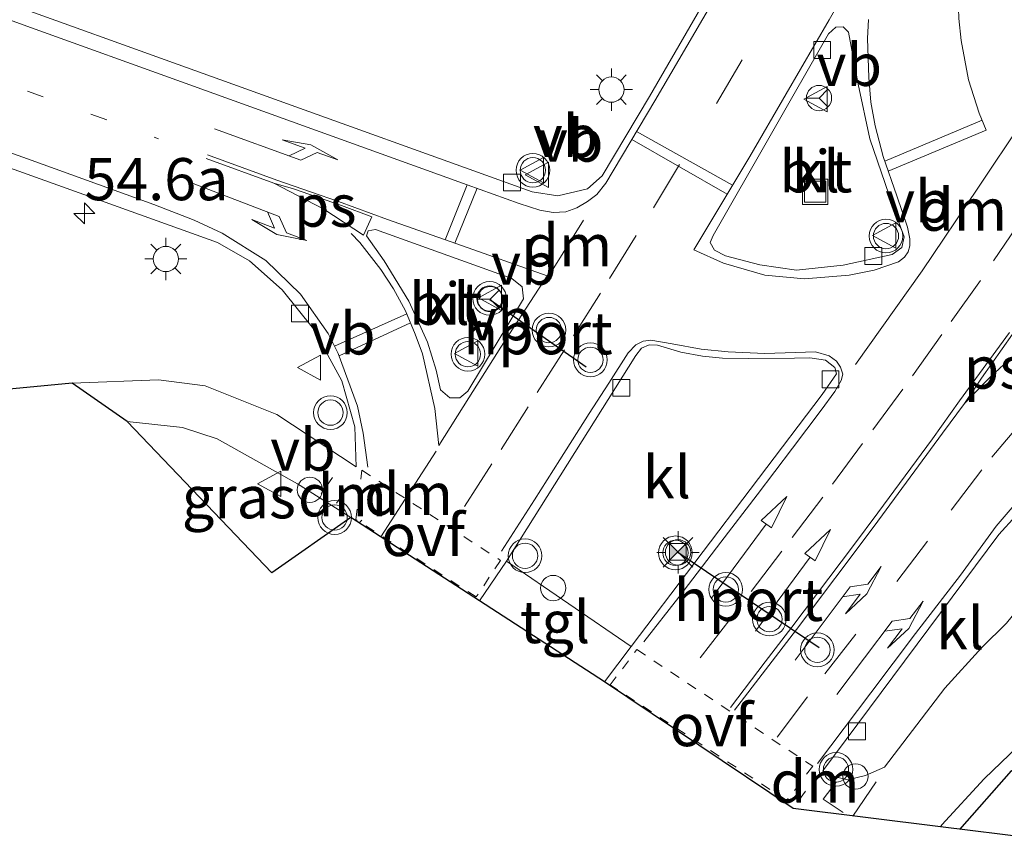
# Model space of a CAD drawing. Units: metres. Extents: x 130000 to 140010, y 449998 to 456253.
# Drawn here: x 130463 to 130521, y 453812 to 453861 of the extents above; entities that cross this region are included whole.
import ezdxf
from ezdxf.enums import TextEntityAlignment as Align

# ---------------------------------------------------------------- set-up
doc = ezdxf.new("R2010")
doc.units = ezdxf.units.M
for name, pattern in [('VW-1-3_STREEP', [4, 1, -3]), ('VW-3-9_STREEP', [12, 3, -9]), ('VW-6060_STREEP', [1.2, 0.6, -0.6])]:
    doc.linetypes.add(name, pattern=pattern)
doc.layers.get('0').update_dxf_attribs({"lineweight": 25})
for name, color, linetype, lineweight in [('B-ME-AL-OVERIG-S-B1', 7, 'Continuous', 18), ('B-ME-AM-KILOMETR-S-B1', 7, 'Continuous', 18), ('B-ME-IE-GRASLAND-GV-B6', 93, 'Continuous', 18), ('B-ME-IE-INRICHTINGSELEMENT-S-B1', 253, 'Continuous', 18), ('B-ME-IE-MEUBILAIR_WEGMEUBILAIR-LICHTMAST-S-B1', 8, 'Continuous', 18), ('B-ME-IE-TERREINAFSCHEIDING-SCHRIKHEK-L-B1', 10, 'Continuous', 25), ('B-ME-KG-KADASTRAAL-OPNAMEDTMGRENS-L-B1', 10, 'Continuous', 25), ('B-ME-VH-VERH_SOORT-BITUMEN-GV-B6', 8, 'IE-TERREINAFSCHEIDING-NATUURLIJK-HOUTWAL', 18), ('B-ME-VH-VERH_SOORT-KLINKERS-GV-B6', 8, 'IE-TERREINAFSCHEIDING-NATUURLIJK-HOUTWAL', 18), ('B-ME-VH-VERH_SOORT-TEGELS-GV-B6', 8, 'Continuous', 18), ('B-ME-VV-KOLK-S-B1', 8, 'Continuous', 18), ('B-ME-VW-MARKERING-13STREEP-045-L-B1', 255, 'VW-1-3_STREEP', 18), ('B-ME-VW-MARKERING-39STREEP-015-L-B1', 255, 'VW-3-9_STREEP', 18), ('B-ME-VW-MARKERING-6060STRP10-GV-B6', 255, 'VW-6060_STREEP', 18), ('B-ME-VW-MARKERING-DRIEHOEK-L-B1', 7, 'VW-HAAIETAND70-R-B', 18), ('B-ME-VW-MARKERING-PIJLLI750-S-B1', 7, 'Continuous', 18), ('B-ME-VW-MARKERING-PIJLRD750-S-B1', 7, 'Continuous', 18), ('B-ME-VW-MARKERING-PIJLRE750-S-B1', 7, 'Continuous', 18), ('B-ME-VW-MARKERING-STREEP-015-L-B1', 7, 'Continuous', 18), ('B-ME-VW-MARKERING-VLAKMARK-GV-B6', 7, 'Continuous', 18), ('B-ME-VW-MEUBILAIR_WEGMEUBILAIR-RONA-S-B1', 8, 'Continuous', 18), ('B-ME-VW-MEUBILAIR_WEGMEUBILAIR-VERKEERSBORD-S-B1', 8, 'Continuous', 18), ('B-ME-VW-MEUBILAIR_WEGMEUBILAIR-VERKEERSLICHT-S-B1', 13, 'Continuous', 18), ('B-ME-VW-PORTAAL-L-B1', 10, 'Continuous', 25)]:
    doc.layers.add(name, color=color, linetype=linetype, lineweight=lineweight)
doc.styles.add('NLCS-ISO', font='NLCS-ISO.TTF')
doc.linetypes.add('IE-TERREINAFSCHEIDING-NATUURLIJK-HOUTWAL', pattern='A,7,-1.5,[67,NLCS.SHX,S=0.75,R=45,X=0,Y=0],-1.5,7,-1.5,[70,NLCS.SHX,S=0.75,R=0,X=0,Y=0],-1.5', length=20)
doc.linetypes.add('VW-HAAIETAND70-R-B', pattern='A,0,-0.5,[153,NLCS.SHX,S=1,R=180,X=-0.375,Y=0],-0.5', length=1)

# ---------------------------------------------------------------- blocks, each defined once
blk = doc.blocks.new('camera')
h = blk.add_hatch(color=256)
h.paths.add_polyline_path([(0.5, 0.5), (-0.5, 0.5), (0, 0)])
h.paths.add_polyline_path([(0, 0), (-0.5, -0.5), (0.5, -0.5)])
for p, q in [((-0.5, 0.5), (0.5, -0.5)), ((0.5, 0.5), (-0.5, -0.5))]:
    blk.add_line(p, q)
blk.add_lwpolyline([(-0.5, 0.5), (0.5, 0.5), (0.5, -0.5), (-0.5, -0.5)], close=True)
blk = doc.blocks.new('dtb')
blk.add_circle((0, 0), 0.75)
blk = doc.blocks.new('put')
for p, q in [((0.75, 0.75), (-0.75, 0.75)), ((-0.75, 0.75), (-0.75, -0.75)), ((0.75, -0.75), (0.75, 0.75)), ((-0.75, -0.75), (0.75, -0.75))]:
    blk.add_line(p, q)
blk.add_lwpolyline([(-0.625, 0.625), (0.625, 0.625), (0.625, -0.625), (-0.625, -0.625)], close=True)
blk = doc.blocks.new('verkeersbord')
for p, q in [((0, 0.75), (-0.75, -0.625)), ((0.75, -0.625), (0, 0.75)), ((-0.75, -0.625), (0.75, -0.625))]:
    blk.add_line(p, q)
blk = doc.blocks.new('verkeerslicht')
for radius in [1, 0.75]:
    blk.add_circle((0, 0), radius)
blk = doc.blocks.new('wegwijzer')
for q in [(0, 0.75), (-0.53, -0.53), (0.53, -0.53)]:
    blk.add_line((0, 0), q)
blk.add_circle((0, 0), 0.75)
blk = doc.blocks.new('hecto')
for p, q in [((0, 0.625), (-0.625, 0)), ((0, -0.625), (0, 0.625)), ((-0.625, 0), (0.625, 0)), ((0.625, 0), (0, -0.625))]:
    blk.add_line(p, q)
blk = doc.blocks.new('kolk')
blk.add_lwpolyline([(-0.5, -0.5), (0.5, -0.5), (0.5, 0.5), (-0.5, 0.5)], close=True)
blk = doc.blocks.new('lantaarnpaal')
for p, q in [((0, 0.75), (0, 1.25)), ((-0.884, 0.884), (-0.53, 0.53)), ((0.53, 0.53), (0.884, 0.884)), ((-0.75, 0), (-1.25, 0)), ((0.75, 0), (1.25, 0)), ((-0.53, -0.53), (-0.884, -0.884)), ((0.53, -0.53), (0.884, -0.884)), ((0, -0.75), (0, -1.25))]:
    blk.add_line(p, q)
blk.add_circle((0, 0), 0.75)
blk = doc.blocks.new('pijll')
for p, q in [((5.7, 1.05, 0.1), (4, 0.75, 0.1)), ((4, 0.75, 0.1), (5.45, 0.75, 0.1)), ((5.45, 0.75, 0.1), (4.7, 0, 0.1)), ((6.2, 0.75, 0.1), (5.45, 0, 0.1)), ((7.5, 0.75, 0.1), (5.7, 1.05, 0.1)), ((7.5, 0.75, 0.1), (6.2, 0.75, 0.1)), ((0, 0, 0.1), (5.45, 0, 0.1))]:
    blk.add_line(p, q)
blk = doc.blocks.new('pijl')
for p, q in [((0, 0, 0.1), (5.45, 0, 0.1)), ((7.5, 0, 0.1), (5.45, 0.375, 0.1)), ((5.45, 0.375, 0.1), (5.45, -0.375, 0.1)), ((5.45, -0.375, 0.1), (7.5, 0, 0.1))]:
    blk.add_line(p, q)
blk = doc.blocks.new('pijlr')
for p, q in [((0, 0, 0.1), (5.45, 0, 0.1)), ((5.45, -0.75, 0.1), (4.7, 0, 0.1)), ((6.2, -0.75, 0.1), (5.45, 0, 0.1)), ((4, -0.75, 0.1), (5.45, -0.75, 0.1)), ((5.7, -1.05, 0.1), (4, -0.75, 0.1)), ((7.5, -0.75, 0.1), (5.7, -1.05, 0.1)), ((7.5, -0.75, 0.1), (6.2, -0.75, 0.1))]:
    blk.add_line(p, q)

msp = doc.modelspace()

# ---------------------------------------------------------------- linework, layer by layer
at = {"layer": 'B-ME-IE-GRASLAND-GV-B6'}
for points in [[(130473.599, 453869.386, 0.374), (130489.005, 453866.449, 0.337), (130497.076, 453866.945, 0.158), (130502.238, 453869.31, 0.016), (130507.981, 453877.04, -0.05), (130510.949, 453875.537, -0.133), (130509.585, 453873.033, -0.101), (130500.025, 453856.48, 0.176), (130497.222, 453851.764, 0.274), (130496.342, 453851.004, 0.272), (130494.595, 453850.588, 0.278), (130493.071, 453850.821, 0.29), (130458.534, 453863.267, 0.442)], [(130455.175, 453854.717, 0.28), (130474.399, 453847.813, 0.3), (130476.3, 453846.731, 0.223), (130478.249, 453845.009, 0.38), (130480.096, 453842.702, 0.367), (130481.787, 453839.61, 0.397), (130482.549, 453836.877, 0.413), (130482.625, 453834.521, 0.45), (130477.927, 453837.619, 0.403), (130473.676, 453839.323, 0.393), (130470.908, 453839.675, 0.39), (130465.788, 453839.484, 0.207), (130459.353, 453838.87, 0.113)], [(130477.632, 453828.222, 0.584), (130469.047, 453837.196, 0.235), (130472.334, 453836.855, 0.263), (130474.392, 453836.168, 0.433), (130479.157, 453833.504, 0.54), (130482.309, 453831.509, 0.494), (130477.632, 453828.222, 0.584)], [(130522.698, 453812.48, -0.198), (130517.276, 453813.154, -0.109), (130517.361, 453813.274, -0.109), (130519.856, 453816.015, -0.109), (130521.852, 453817.927, -0.102)]]:
    msp.add_polyline3d(points, dxfattribs=at)
at = {"layer": 'B-ME-IE-TERREINAFSCHEIDING-SCHRIKHEK-L-B1'}
msp.add_polyline3d([(130518.426, 453813.011, -0.174), (130521.484, 453816.49, -0.13), (130524.704, 453818.735, -0.251)], dxfattribs=at)
at = {"layer": 'B-ME-KG-KADASTRAAL-OPNAMEDTMGRENS-L-B1'}
msp.add_polyline3d([(130522.698, 453812.48, -0.198), (130517.276, 453813.154, -0.109), (130508.54, 453814.241, 0.178), (130497.343, 453821.759, 0.244), (130489.95, 453826.573, 0.307), (130482.309, 453831.509, 0.494), (130477.632, 453828.222, 0.584), (130469.047, 453837.196, 0.235), (130465.788, 453839.484, 0.207), (130459.353, 453838.87, 0.113)], dxfattribs=at)
at = {"layer": 'B-ME-VH-VERH_SOORT-BITUMEN-GV-B6'}
for points in [[(130458.534, 453863.267, 0.442), (130493.071, 453850.821, 0.29), (130494.595, 453850.588, 0.278), (130496.342, 453851.004, 0.272), (130497.222, 453851.764, 0.274), (130500.025, 453856.48, 0.176), (130509.585, 453873.033, -0.101), (130510.949, 453875.537, -0.133), (130515.915, 453884.656, -0.249), (130523.128, 453898.346, -0.289), (130531.519, 453914.418, -0.225), (130540.301, 453931.243, -0.138), (130540.458, 453931.533, -0.134), (130542.807, 453935.878, -0.077), (130554.56, 453958.682, 0.215)], [(130510.634, 453860.189, 0.053), (130503.788, 453848.233, 0.183), (130503.624, 453847.809, 0.183), (130503.877, 453847.359, 0.183), (130504.534, 453847.03, 0.183), (130506.553, 453846.485, 0.157), (130508.74, 453846.179, 0.157), (130511.51, 453846.468, 0.079), (130514.413, 453847.103, 0.027), (130514.977, 453847.516, 0.066), (130515.122, 453848.145, 0.079), (130514.446, 453849.988, 0.105), (130513.083, 453853.974, 0.105), (130512.398, 453857.207, 0.105), (130511.827, 453860.286, 0.053), (130511.502, 453860.601, 0.053), (130511.067, 453860.586, 0.053), (130510.634, 453860.189, 0.053)], [(130521.852, 453817.927, -0.102), (130519.856, 453816.015, -0.109), (130517.361, 453813.274, -0.109), (130517.276, 453813.154, -0.109), (130508.54, 453814.241, 0.178), (130497.343, 453821.759, 0.244), (130498.933, 453823.858, 0.216), (130510.252, 453838.807, 0.053), (130511.11, 453840.033, 0.049), (130511.011, 453840.404, 0.045), (130510.453, 453840.835, 0.061), (130509.519, 453840.979, 0.069), (130508.607, 453840.954, 0.073), (130505.867, 453840.935, 0.144), (130504.347, 453840.961, 0.164), (130503.162, 453841.076, 0.152), (130501.88, 453841.31, 0.184), (130501.094, 453841.546, 0.18), (130500.501, 453841.731, 0.18), (130500.004, 453841.758, 0.158), (130499.537, 453841.546, 0.172), (130499.21, 453841.121, 0.168), (130491.55, 453828.924, 0.392), (130489.95, 453826.573, 0.307), (130482.309, 453831.509, 0.494), (130479.157, 453833.504, 0.54), (130474.392, 453836.168, 0.433), (130472.334, 453836.855, 0.263), (130469.047, 453837.196, 0.235), (130465.788, 453839.484, 0.207), (130470.908, 453839.675, 0.39), (130473.676, 453839.323, 0.393), (130477.927, 453837.619, 0.403), (130482.625, 453834.521, 0.45), (130482.549, 453836.877, 0.413), (130481.787, 453839.61, 0.397), (130480.096, 453842.702, 0.367), (130478.249, 453845.009, 0.38), (130476.3, 453846.731, 0.223), (130474.399, 453847.813, 0.3), (130455.175, 453854.717, 0.28)], [(130491.855, 453845.685, 0.365), (130483.785, 453848.592, 0.352), (130483.339, 453848.506, 0.339), (130483.238, 453848.219, 0.313), (130484.289, 453846.74, 0.352), (130485.756, 453844.332, 0.365), (130486.865, 453841.907, 0.404), (130487.368, 453840.251, 0.404), (130487.638, 453839.072, 0.365), (130488.177, 453838.606, 0.352), (130488.77, 453838.598, 0.365), (130489.258, 453839.005, 0.391), (130492.544, 453844.469, 0.326), (130492.467, 453845.189, 0.352), (130491.855, 453845.685, 0.365)], [(130522.75, 453832.709, 0.048), (130520.725, 453830.507, -0.047), (130510.289, 453816.484, -0.107), (130511.041, 453816.118, -0.114), (130511.759, 453815.947, -0.114), (130512.818, 453816.209, -0.147), (130513.96, 453816.692, -0.153), (130517.535, 453821.381, -0.143), (130519.723, 453823.804, -0.194), (130521.179, 453825.249, -0.249)]]:
    msp.add_polyline3d(points, dxfattribs=at)
at = {"layer": 'B-ME-VH-VERH_SOORT-KLINKERS-GV-B6'}
for points in [[(130511.51, 453846.468, 0.079), (130508.74, 453846.179, 0.157), (130506.553, 453846.485, 0.157), (130504.534, 453847.03, 0.183), (130503.877, 453847.359, 0.183), (130503.624, 453847.809, 0.183), (130503.788, 453848.233, 0.183), (130510.634, 453860.189, 0.053), (130511.067, 453860.586, 0.053), (130511.502, 453860.601, 0.053), (130511.827, 453860.286, 0.053), (130512.398, 453857.207, 0.105), (130513.083, 453853.974, 0.105), (130514.446, 453849.988, 0.105), (130515.122, 453848.145, 0.079), (130514.977, 453847.516, 0.066), (130514.413, 453847.103, 0.027), (130511.51, 453846.468, 0.079)], [(130489.258, 453839.005, 0.391), (130488.77, 453838.598, 0.365), (130488.177, 453838.606, 0.352), (130487.638, 453839.072, 0.365), (130487.368, 453840.251, 0.404), (130486.865, 453841.907, 0.404), (130485.756, 453844.332, 0.365), (130484.289, 453846.74, 0.352), (130483.238, 453848.219, 0.313), (130483.339, 453848.506, 0.339), (130483.785, 453848.592, 0.352), (130491.855, 453845.685, 0.365), (130492.467, 453845.189, 0.352), (130492.544, 453844.469, 0.326), (130489.258, 453839.005, 0.391)], [(130504.347, 453840.961, 0.164), (130505.867, 453840.935, 0.144), (130508.607, 453840.954, 0.073), (130509.519, 453840.979, 0.069), (130510.453, 453840.835, 0.061), (130511.011, 453840.404, 0.045), (130511.11, 453840.033, 0.049), (130510.252, 453838.807, 0.053), (130498.933, 453823.858, 0.216), (130491.55, 453828.924, 0.392), (130499.21, 453841.121, 0.168), (130499.537, 453841.546, 0.172), (130500.004, 453841.758, 0.158), (130500.501, 453841.731, 0.18), (130501.094, 453841.546, 0.18), (130501.88, 453841.31, 0.184), (130503.162, 453841.076, 0.152), (130504.347, 453840.961, 0.164)], [(130512.818, 453816.209, -0.147), (130511.759, 453815.947, -0.114), (130511.041, 453816.118, -0.114), (130510.289, 453816.484, -0.107), (130520.725, 453830.507, -0.047), (130522.75, 453832.709, 0.048), (130525.352, 453834.731, -0.215), (130525.694, 453834.582, -0.219), (130524.231, 453830.237, -0.219), (130523.429, 453828.419, -0.219), (130522.369, 453826.71, -0.215), (130521.179, 453825.249, -0.249), (130519.723, 453823.804, -0.194), (130517.535, 453821.381, -0.143), (130513.96, 453816.692, -0.153), (130512.818, 453816.209, -0.147)]]:
    msp.add_polyline3d(points, dxfattribs=at)
at = {"layer": 'B-ME-VH-VERH_SOORT-TEGELS-GV-B6'}
msp.add_polyline3d([(130498.933, 453823.858, 0.216), (130497.343, 453821.759, 0.244), (130489.95, 453826.573, 0.307), (130491.55, 453828.924, 0.392), (130498.933, 453823.858, 0.216)], dxfattribs=at)
at = {"layer": 'B-ME-VW-MARKERING-13STREEP-045-L-B1'}
msp.add_polyline3d([(130349.867, 453897.756, 1.914), (130372.922, 453889.406, 1.477), (130395.17, 453881.389, 1.109), (130421.518, 453871.84, 0.557), (130436.843, 453866.288, 0.442), (130455.615, 453859.515, 0.281), (130470.907, 453853.975, 0.212)], dxfattribs=at)
at = {"layer": 'B-ME-VW-MARKERING-39STREEP-015-L-B1'}
for p, q in [((130512.08, 453813.801, -0.137), (130513.449, 453815.839, -0.134)), ((130508.857, 453814.695, -0.029), (130509.265, 453815.277, -0.005))]:
    msp.add_line(p, q, dxfattribs=at)
for points in [[(130489.051, 453832.169, 0.47), (130491.224, 453835.535, 0.47), (130493.37, 453838.92, 0.386), (130495.513, 453842.277, 0.344), (130497.646, 453845.678, 0.386), (130500.252, 453849.873, 0.344), (130504, 453856.058, 0.242), (130508.022, 453862.973, 0.167), (130510.002, 453866.433, 0.13), (130511.975, 453869.919, 0.055), (130514.427, 453874.238, 0.055), (130516.329, 453877.722, 0.05), (130533.027, 453909.752, -0.077), (130545.633, 453933.675, -0.086), (130551.25, 453944.385, 0.029), (130556.667, 453954.827, 0.236), (130559.37, 453960.054, 0.322)], [(130528.484, 453858.966, 0.093), (130526.333, 453855.629, 0.093), (130524.118, 453852.225, 0.135), (130522.1, 453849.211, 0.135), (130519.639, 453845.574, 0.135), (130517.358, 453842.359, 0.135), (130515.044, 453839.124, 0.135), (130512.655, 453835.896, 0.177), (130510.291, 453832.718, 0.177), (130507.871, 453829.51, 0.219), (130504.857, 453825.562, 0.219), (130502.425, 453822.388, 0.219)], [(130507.581, 453818.484, 0.156), (130510.422, 453822.227, 0.156), (130514.68, 453827.716, 0.101), (130517.908, 453831.949, 0.045), (130520.314, 453835.096, 0.101), (130522.171, 453837.273, 0.101), (130522.836, 453837.878, 0.058), (130525.005, 453839.565, 0.058), (130525.843, 453840.071, 0.058)]]:
    msp.add_polyline3d(points, dxfattribs=at)
at = {"layer": 'B-ME-VW-MARKERING-6060STRP10-GV-B6'}
for points in [[(130491.185, 453828.961, 0.391), (130489.75, 453826.793, 0.391), (130482.605, 453831.397, 0.469), (130482.975, 453834.31, 0.419), (130491.185, 453828.961, 0.391)], [(130508.164, 453814.727, -0.058), (130497.688, 453821.579, 0.241), (130499.275, 453823.676, 0.264), (130509.698, 453816.755, -0.104), (130508.164, 453814.727, -0.058)]]:
    msp.add_polyline3d(points, dxfattribs=at)
at = {"layer": 'B-ME-VW-MARKERING-DRIEHOEK-L-B1'}
for p, q in [((130494.248, 453846.164, 0.322), (130496.108, 453849.133, 0.294)), ((130484.099, 453830.352, 0.499), (130487.368, 453835.443, 0.499)), ((130481.463, 453832.366, 0.391), (130482.163, 453833.279, 0.391)), ((130509.645, 453815.588, -0.044), (130510.019, 453816.082, -0.044))]:
    msp.add_line(p, q, dxfattribs=at)
msp.add_polyline3d([(130512.241, 453840.577, 0.123), (130516.191, 453846.146, 0.123), (130519.481, 453851.033, 0.123), (130524.819, 453859.023, 0.039)], dxfattribs=at)
at = {"layer": 'B-ME-VW-MARKERING-STREEP-015-L-B1'}
for p, q in [((130513.979, 453852.64, 0.114), (130519.733, 453855.066, 0.052)), ((130504.938, 453851.213, 0.211), (130499.251, 453854.405, 0.212)), ((130504.618, 453850.679, 0.22), (130498.963, 453853.919, 0.22)), ((130473.744, 453852.793, 0.323), (130477.744, 453851.337, 0.329)), ((130487.907, 453847.976, 0.327), (130489.22, 453851.241, 0.34)), ((130489.8, 453851.031, 0.326), (130488.47, 453847.779, 0.322)), ((130481.343, 453841.664, 0.386), (130485.638, 453843.578, 0.374)), ((130481.617, 453841.102, 0.386), (130485.856, 453843.049, 0.406)), ((130481.232, 453833.877, 0.44), (130480.552, 453832.918, 0.44)), ((130482.81, 453831.185, 0.402), (130482.957, 453831.351, 0.402))]:
    msp.add_line(p, q, dxfattribs=at)
for points in [[(130442.737, 453868.06, 0.384), (130463.381, 453860.56, 0.406), (130472.501, 453857.278, 0.311), (130489.22, 453851.241, 0.34), (130492.291, 453850.129, 0.265), (130493.527, 453849.73, 0.265), (130494.312, 453849.604, 0.265), (130495.066, 453849.644, 0.265), (130495.714, 453849.866, 0.265), (130496.354, 453850.243, 0.265), (130496.892, 453850.657, 0.265), (130497.432, 453851.344, 0.265), (130500.33, 453856.219, 0.181), (130504.134, 453862.728, 0.13), (130506.627, 453867.096, 0.079), (130509.942, 453873.007, -0.023), (130513.689, 453879.78, -0.125), (130515.118, 453882.301, -0.303), (130523.155, 453897.417, -0.351), (130531.477, 453913.478, -0.294), (130538.428, 453926.659, -0.238), (130542.509, 453934.469, -0.173), (130553.302, 453955.267, 0.135), (130555.143, 453958.848, 0.201)], [(130512.99, 453865.101, 0.081), (130510.677, 453861.017, 0.147), (130508.131, 453856.643, 0.147), (130505.96, 453852.916, 0.18), (130502.645, 453847.39, 0.279), (130504.398, 453846.596, 0.279), (130506.857, 453845.89, 0.18), (130509.207, 453845.667, 0.18), (130511.853, 453845.874, 0.18), (130513.348, 453846.185, 0.147), (130514.785, 453846.674, 0.147), (130515.134, 453846.947, 0.147), (130515.349, 453847.269, 0.147), (130515.45, 453847.612, 0.147), (130515.446, 453848.045, 0.147), (130515.317, 453848.733, 0.147), (130514.676, 453850.591, 0.147), (130513.883, 453852.923, 0.11), (130513.398, 453854.744, 0.147), (130513.144, 453856.148, 0.147), (130513.023, 453857.606, 0.147), (130512.944, 453859.92, 0.147), (130513.005, 453861.042, 0.147)], [(130514.179, 453852.052, 0.124), (130519.975, 453854.483, 0.052), (130519.558, 453855.488, 0.052), (130518.941, 453857.461, 0.081), (130518.497, 453859.801, 0.024), (130518.366, 453861.109, 0.024), (130518.349, 453861.699, 0.02), (130523.995, 453862.69, -0.032)], [(130455.116, 453855.642, 0.148), (130463.153, 453852.787, 0.194), (130470.627, 453850.073, 0.194), (130473.032, 453849.152, 0.217), (130474.678, 453848.371, 0.386), (130477.268, 453846.757, 0.386), (130479.331, 453844.756, 0.386), (130480.96, 453842.429, 0.386), (130481.558, 453841.233, 0.386), (130482.708, 453838.11, 0.386), (130483.042, 453836.512, 0.386), (130483.327, 453834.501, 0.386)], [(130473.818, 453853.021, 0.32), (130477.922, 453851.52, 0.32), (130479.983, 453850.813, 0.32), (130481.573, 453850.255, 0.362), (130484.493, 453849.175, 0.362), (130488.596, 453847.734, 0.32), (130493.962, 453845.832, 0.32), (130491.205, 453841.619, 0.404), (130489.302, 453838.597, 0.404), (130487.531, 453835.78, 0.446), (130487.302, 453837.968, 0.446), (130486.569, 453841.214, 0.446), (130486.127, 453842.391, 0.446), (130485.558, 453843.772, 0.362), (130484.838, 453845.062, 0.362), (130484.09, 453846.209, 0.362), (130482.853, 453847.82, 0.362), (130482.327, 453848.349, 0.362)], [(130504.817, 453820.244, 0.245), (130506.88, 453822.943, 0.245), (130508.46, 453824.999, 0.179), (130512.112, 453829.838, 0.179), (130513.555, 453831.785, 0.146), (130516.799, 453836.165, 0.113), (130518.395, 453838.429, 0.08), (130521.361, 453842.489, 0.1)], [(130491.236, 453829.502, 0.421), (130493.193, 453832.561, 0.421), (130494.712, 453834.926, 0.383), (130496.441, 453837.671, 0.346), (130497.615, 453839.485, 0.346), (130498.765, 453841.269, 0.308), (130499.219, 453841.754, 0.308), (130499.637, 453841.974, 0.308), (130500.09, 453842.017, 0.308), (130501.358, 453841.808, 0.308), (130503.08, 453841.501, 0.271), (130504.68, 453841.325, 0.271), (130506.858, 453841.229, 0.234), (130509.859, 453841.336, 0.158), (130510.668, 453841.104, 0.158), (130511.1, 453840.785, 0.158), (130511.34, 453840.434, 0.158), (130511.475, 453840.005, 0.158), (130511.376, 453839.631, 0.158), (130511.014, 453838.983, 0.158), (130510.194, 453837.876, 0.158), (130508.501, 453835.612, 0.158), (130506.411, 453832.856, 0.158), (130504.25, 453830.049, 0.234), (130501.76, 453826.783, 0.308), (130499.678, 453824.136, 0.308)], [(130505.069, 453820.088, 0.25), (130508.736, 453824.873, 0.193), (130513.337, 453830.99, 0.136), (130517.396, 453836.501, 0.107), (130518.702, 453838.277, 0.107)], [(130509.984, 453816.915, 0.058), (130513.136, 453821.111, 0.058), (130515.799, 453824.618, 0.058), (130518.457, 453828.089, 0.058), (130520.575, 453830.986, 0.058), (130522.232, 453832.933, -0.025), (130524.155, 453834.52, -0.025), (130525.318, 453835.252, -0.067)], [(130511.494, 453814.002, -0.086), (130510.322, 453814.798, -0.076), (130511.091, 453815.803, -0.076)]]:
    msp.add_polyline3d(points, dxfattribs=at)
at = {"layer": 'B-ME-VW-MARKERING-VLAKMARK-GV-B6'}
for points in [[(130483.558, 453849.335, 0.301), (130483.066, 453848.251, 0.301), (130480.715, 453849.797, 0.329), (130479.148, 453850.602, 0.329), (130477.744, 453851.337, 0.329), (130478.914, 453851.004, 0.329), (130481.752, 453850.013, 0.301), (130483.558, 453849.335, 0.301)], [(130519.255, 453838.845, 0.102), (130518.702, 453838.277, 0.107), (130519.698, 453839.779, 0.102), (130521.549, 453842.379, 0.102), (130522.492, 453841.829, 0.102), (130521.284, 453840.815, 0.102), (130520.24, 453839.847, 0.102), (130519.255, 453838.845, 0.102)]]:
    msp.add_polyline3d(points, dxfattribs=at)
at = {"layer": 'B-ME-VW-PORTAAL-L-B1'}
for p, q in [((130490.553, 453844.434, 6.508), (130496.26, 453840.439, 6.456)), ((130501.694, 453829.445, 6.603), (130510.088, 453823.797, 6.603))]:
    msp.add_line(p, q, dxfattribs=at)

# ---------------------------------------------------------------- block references
at = {"layer": 'B-ME-AL-OVERIG-S-B1', "rotation": 90}
for p in [(130479.883, 453833.148, 0.448), (130494.311, 453827.324, 0.404), (130512.232, 453816.152, -0.095)]:
    msp.add_blockref('dtb', p, dxfattribs=at)
at = {"layer": 'B-ME-AM-KILOMETR-S-B1', "rotation": 90}
msp.add_blockref('hecto', (130466.514, 453849.545, 0.37), dxfattribs=at)
at = {"layer": 'B-ME-IE-INRICHTINGSELEMENT-S-B1', "rotation": 90}
for name, p in [('put', (130509.842, 453850.828, 0.109)), ('camera', (130501.698, 453829.469, 0.391))]:
    msp.add_blockref(name, p, dxfattribs=at)
at = {"layer": 'B-ME-IE-MEUBILAIR_WEGMEUBILAIR-LICHTMAST-S-B1', "rotation": 90}
for p in [(130497.761, 453856.885, 0.355), (130471.348, 453846.84, 0.444), (130501.712, 453829.44, 0.335)]:
    msp.add_blockref('lantaarnpaal', p, dxfattribs=at)
at = {"layer": 'B-ME-VV-KOLK-S-B1', "rotation": 90}
for p in [(130510.26, 453859.231, 0.125), (130491.863, 453851.379, 0.228), (130513.292, 453847.017, 0.042), (130479.301, 453843.606, 0.433), (130510.752, 453839.698, 0.106), (130498.345, 453839.2, 0.37), (130512.323, 453818.83, -0.017)]:
    msp.add_blockref('kolk', p, dxfattribs=at)
at = {"layer": 'B-ME-VW-MARKERING-PIJLLI750-S-B1', "rotation": 340.2}
msp.add_blockref('pijll', (130474.229, 453854.555, 0.258), dxfattribs=at)
at = {"layer": 'B-ME-VW-MARKERING-PIJLRD750-S-B1', "rotation": 53.5}
for p in [(130503.702, 453826.731, 0.242), (130506.295, 453824.776, 0.213)]:
    msp.add_blockref('pijl', p, dxfattribs=at)
at = {"layer": 'B-ME-VW-MARKERING-PIJLRE750-S-B1'}
for p, rotation in [((130472.975, 453851.315, 0.258), 339), ((130508.647, 453823.045, 0.166), 53.09999999999999), ((130511.135, 453821.001, 0.101), 53.09999999999999)]:
    msp.add_blockref('pijlr', p, dxfattribs=dict(at, rotation=rotation))
at = {"layer": 'B-ME-VW-MEUBILAIR_WEGMEUBILAIR-RONA-S-B1', "rotation": 90}
for p in [(130510.07, 453856.387, 0.237), (130490.579, 453844.46, 0.447)]:
    msp.add_blockref('wegwijzer', p, dxfattribs=at)
at = {"layer": 'B-ME-VW-MEUBILAIR_WEGMEUBILAIR-VERKEERSBORD-S-B1', "rotation": 90}
for p in [(130509.921, 453856.323, 0.321), (130493.106, 453852.103, 0.382), (130493.403, 453851.831, 0.474), (130513.993, 453848.228, 0.081), (130490.63, 453844.53, 0.449), (130489.217, 453841.238, 0.571), (130479.892, 453840.395, 0.466), (130477.532, 453833.497, 0.466)]:
    msp.add_blockref('verkeersbord', p, dxfattribs=at)
at = {"layer": 'B-ME-VW-MEUBILAIR_WEGMEUBILAIR-VERKEERSLICHT-S-B1', "rotation": 90}
for p in [(130493.106, 453852.103, 0.382), (130514.041, 453848.202, 0.173), (130490.542, 453844.499, 0.447), (130494.059, 453842.626, 6.761), (130489.256, 453841.193, 0.58), (130496.518, 453840.859, 6.761), (130481.105, 453837.727, 0.466), (130481.352, 453831.508, 0.557), (130492.64, 453829.238, 0.529), (130501.559, 453829.411, 0.297), (130504.543, 453827.24, 6.566), (130507.132, 453825.481, 6.622), (130509.972, 453823.66, 6.535), (130511.077, 453816.564, -0.024)]:
    msp.add_blockref('verkeerslicht', p, dxfattribs=at)

# ---------------------------------------------------------------- texts
at = {"layer": 'B-ME-AM-KILOMETR-S-B1', "ltscale": 0.2, "style": 'NLCS-ISO'}
msp.add_text('54.6a', height=2.5, dxfattribs=at).set_placement((130466.514, 453849.545, 0.37), align=Align.BOTTOM_LEFT)
at = {"layer": 'B-ME-IE-GRASLAND-GV-B6', "ltscale": 0.2, "style": 'NLCS-ISO'}
msp.add_text('gras', height=2.5, dxfattribs=at).set_placement((130475.678, 453832.709), align=Align.MIDDLE_CENTER)
at = {"layer": 'B-ME-VH-VERH_SOORT-BITUMEN-GV-B6', "ltscale": 0.2, "style": 'NLCS-ISO'}
for p in [(130509.881, 453852.042), (130487.938, 453844.185)]:
    msp.add_text('bit', height=2.5, dxfattribs=at).set_placement(p, align=Align.MIDDLE_CENTER)
at = {"layer": 'B-ME-VH-VERH_SOORT-KLINKERS-GV-B6', "ltscale": 0.2, "style": 'NLCS-ISO'}
for p in [(130509.881, 453852.042), (130487.938, 453844.185), (130501.052, 453833.902), (130518.436, 453824.943)]:
    msp.add_text('kl', height=2.5, dxfattribs=at).set_placement(p, align=Align.MIDDLE_CENTER)
at = {"layer": 'B-ME-VH-VERH_SOORT-TEGELS-GV-B6', "ltscale": 0.2, "style": 'NLCS-ISO'}
msp.add_text('tgl', height=2.5, dxfattribs=at).set_placement((130494.415, 453825.307), align=Align.MIDDLE_CENTER)
at = {"layer": 'B-ME-VW-MARKERING-6060STRP10-GV-B6', "ltscale": 0.2, "style": 'NLCS-ISO'}
for p in [(130486.599, 453830.47), (130503.691, 453819.194)]:
    msp.add_text('ovf', height=2.5, dxfattribs=at).set_placement(p, align=Align.MIDDLE_CENTER)
at = {"layer": 'B-ME-VW-MARKERING-DRIEHOEK-L-B1', "ltscale": 0.2, "style": 'NLCS-ISO'}
for p in [(130518.585, 453849.762), (130495.178, 453847.648), (130481.813, 453832.822), (130485.734, 453832.898), (130509.832, 453815.835)]:
    msp.add_text('dm', height=2.5, dxfattribs=at).set_placement(p, align=Align.MIDDLE_CENTER)
at = {"layer": 'B-ME-VW-MARKERING-VLAKMARK-GV-B6', "ltscale": 0.2, "style": 'NLCS-ISO'}
for p in [(130480.798, 453850.002), (130520.501, 453840.397)]:
    msp.add_text('ps', height=2.5, dxfattribs=at).set_placement(p, align=Align.MIDDLE_CENTER)
at = {"layer": 'B-ME-VW-MEUBILAIR_WEGMEUBILAIR-VERKEERSBORD-S-B1', "ltscale": 0.2, "style": 'NLCS-ISO'}
for p in [(130509.921, 453856.323, 0.321), (130493.106, 453852.103, 0.382), (130493.403, 453851.831, 0.474), (130513.993, 453848.228, 0.081), (130490.63, 453844.53, 0.449), (130489.217, 453841.238, 0.571), (130479.892, 453840.395, 0.466), (130477.532, 453833.497, 0.466)]:
    msp.add_text('vb', height=2.5, dxfattribs=at).set_placement(p, align=Align.BOTTOM_LEFT)
at = {"layer": 'B-ME-VW-PORTAAL-L-B1', "ltscale": 0.2, "style": 'NLCS-ISO'}
for p in [(130493.407, 453842.437), (130505.891, 453826.621)]:
    msp.add_text('hport', height=2.5, dxfattribs=at).set_placement(p, align=Align.MIDDLE_CENTER)

doc.saveas('drawing.dxf')
